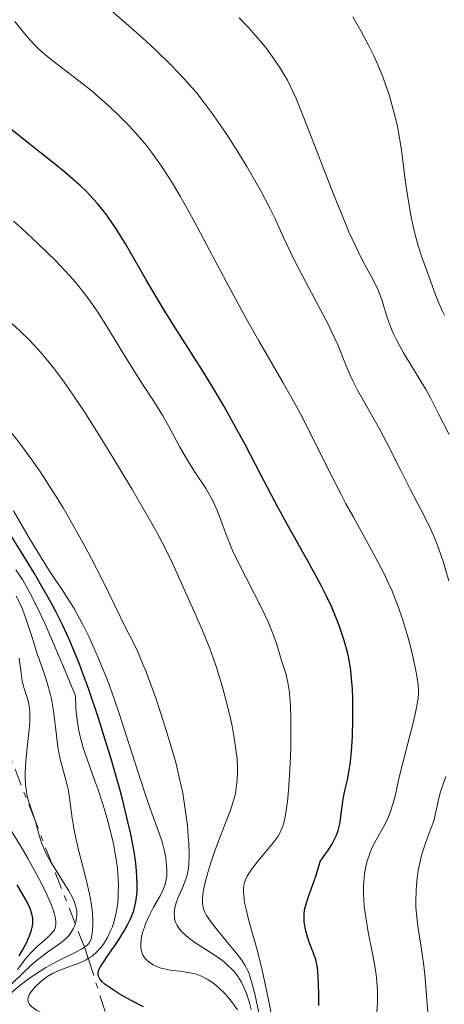
# Model space of a CAD drawing. Units: metres. Extents: x 671624 to 675109, y 4756027 to 4758363.
# Drawn here: x 673026 to 673065, y 4756969 to 4757060 of the extents above; entities that cross this region are included whole.
import ezdxf

# ---------------------------------------------------------------- set-up
doc = ezdxf.new("R2010")
doc.units = ezdxf.units.M
doc.header["$MEASUREMENT"] = 0
doc.linetypes.add('DGN Style 7', pattern=[3.4798438602180486, 1.565929737098122, -0.6959687720436097, 0.5219765790327072, -0.6959687720436097])
for name, color, linetype, lineweight in [('Curva de nivel directora', 30, 'Continuous', 30), ('Curva de nivel intermedia', 30, 'Continuous', 0), ('Escarpado', 30, 'DGN Style 7', 0)]:
    doc.layers.add(name, color=color, linetype=linetype, lineweight=lineweight)

msp = doc.modelspace()

# ---------------------------------------------------------------- linework, layer by layer
at = {"layer": 'Curva de nivel directora', "color": 30, "linetype": 'Continuous', "lineweight": 30, "flags": 128}
for points, elevation in [([(673053.7599999993, 4756969.130000004), (673053.7500000005, 4756970.210000002), (673053.6799999989, 4756971.83), (673053.6099999996, 4756972.57), (673053.5599999982, 4756972.880000001), (673053.4599999998, 4756973.340000001), (673053.2000000007, 4756974.09), (673052.8699999999, 4756974.95), (673052.6999999998, 4756975.440000001), (673052.55, 4756975.970000002), (673052.4899999998, 4756976.250000001), (673052.4099999992, 4756976.820000002), (673052.3899999993, 4756977.109999999), (673052.4099999992, 4756977.560000001), (673052.4699999996, 4756978.02), (673052.5399999989, 4756978.33), (673052.7299999989, 4756978.960000004), (673053.489999999, 4756981.090000001), (673053.7500000005, 4756981.910000001), (673053.8699999988, 4756982.34), (673054.3099999991, 4756982.970000001), (673054.5599999997, 4756983.340000002), (673054.9599999996, 4756983.990000002), (673055.1200000006, 4756984.270000001), (673055.3599999998, 4756984.77), (673055.5299999996, 4756985.199999999), (673055.5999999989, 4756985.449999999), (673055.6999999996, 4756985.940000001), (673055.8099999991, 4756986.760000002), (673055.9400000009, 4756987.87), (673056.0300000003, 4756988.430000001), (673056.1599999999, 4756989.000000001), (673056.37, 4756989.850000001), (673056.4799999995, 4756990.369999999), (673056.6299999994, 4756991.300000001), (673056.7000000009, 4756991.850000001), (673056.75, 4756992.470000003), (673056.8300000004, 4756993.850000001), (673056.8700000007, 4756995.350000001), (673056.8599999995, 4756997.310000001), (673056.8300000004, 4756998.21), (673056.7900000003, 4756998.82), (673056.6899999997, 4756999.910000001), (673056.5399999999, 4757000.86), (673056.4100000003, 4757001.460000002), (673056.0899999985, 4757002.650000001), (673055.6500000004, 4757003.940000001), (673055.3799999999, 4757004.640000001), (673054.8999999993, 4757005.77), (673054.3200000003, 4757006.990000002), (673053.9899999995, 4757007.640000002), (673052.8299999996, 4757009.779999999), (673050.980000001, 4757013.070000002), (673049.9699999985, 4757014.900000002), (673048.4199999995, 4757017.880000002), (673046.9699999989, 4757020.66), (673046.2200000001, 4757022.060000001), (673045.0499999989, 4757024.16), (673044.4499999998, 4757025.190000001), (673043.2099999993, 4757027.210000001), (673040.7300000006, 4757031.120000001), (673039.5399999992, 4757033.020000001), (673037.8899999995, 4757035.810000002), (673035.9400000004, 4757039.16), (673035.0599999998, 4757040.58), (673034.329999999, 4757041.65), (673033.969999999, 4757042.150000001), (673033.3900000001, 4757042.850000001), (673032.7399999996, 4757043.550000001), (673032.3899999988, 4757043.900000001), (673031.8099999998, 4757044.460000004), (673030.4100000006, 4757045.680000001), (673029.5700000002, 4757046.369999999), (673027.6799999992, 4757047.880000004), (673023.7400000008, 4757050.980000001)], 1700), ([(673037.6399999993, 4756969.01), (673036.62, 4756969.520000001), (673036.1199999994, 4756969.789999999), (673035.3999999996, 4756970.200000001), (673034.480000001, 4756970.790000001), (673034.1199999988, 4756971.060000001), (673033.8499999985, 4756971.310000001), (673033.7099999997, 4756971.460000001), (673033.6299999994, 4756971.560000002), (673033.5299999987, 4756971.75), (673033.4799999995, 4756971.890000001), (673033.4699999985, 4756971.990000002), (673033.4699999985, 4756972.17), (673033.5600000002, 4756972.449999999), (673033.6600000006, 4756972.65), (673033.949999999, 4756973.100000001), (673034.3699999992, 4756973.699999999), (673035.0399999997, 4756974.66), (673035.3999999996, 4756975.200000001), (673035.9200000004, 4756976.060000001), (673036.1699999986, 4756976.52), (673036.4500000001, 4756977.080000001), (673036.5700000008, 4756977.369999999), (673036.7400000007, 4756977.850000001), (673036.8799999993, 4756978.37), (673036.9399999996, 4756978.660000001), (673037.02, 4756979.28), (673037.0499999992, 4756979.62), (673037.0699999993, 4756980.17), (673037.0400000003, 4756980.999999999), (673037.0099999988, 4756981.45), (673036.9299999984, 4756982.190000001), (673036.7400000007, 4756983.430000001), (673036.4700000002, 4756984.850000001), (673036.24, 4756985.869999999), (673035.699999999, 4756988.070000002), (673035.3899999984, 4756989.220000003), (673034.729999999, 4756991.58), (673034.0099999993, 4756993.920000001), (673033.5299999987, 4756995.440000001), (673032.5799999988, 4756998.25), (673032.0699999991, 4756999.640000001), (673031.7499999995, 4757000.490000002), (673031.1199999992, 4757002.050000002), (673030.8099999984, 4757002.77), (673030.1899999994, 4757004.11), (673029.5599999991, 4757005.369999999), (673029.1199999988, 4757006.180000001), (673028.1799999999, 4757007.83), (673027.619999999, 4757008.800000003), (673026.4099999998, 4757010.789999999), (673025.1600000003, 4757012.77)], 1725), ([(673026.2199999996, 4756973.680000001), (673026.5199999993, 4756974.190000001), (673026.9100000004, 4756974.95), (673027.2199999989, 4756975.680000002), (673027.3399999995, 4756976.03), (673027.4299999989, 4756976.45), (673027.4600000002, 4756976.650000001), (673027.4699999992, 4756976.950000001), (673027.4600000002, 4756977.140000001), (673027.3799999997, 4756977.539999999), (673027.2500000001, 4756977.95), (673027.1200000005, 4756978.24), (673026.7899999997, 4756978.890000002), (673026.0199999985, 4756980.200000001)], 1750)]:
    msp.add_lwpolyline(points, dxfattribs=dict(at, elevation=elevation))
at = {"layer": 'Curva de nivel intermedia', "color": 30, "linetype": 'Continuous', "lineweight": 0, "flags": 128}
for points, elevation in [([(673065.6799999997, 4757008.140000001), (673065.2000000012, 4757009.819999999), (673064.9400000019, 4757010.619999999), (673064.6600000003, 4757011.38), (673064.4700000003, 4757011.869999999), (673064.0700000002, 4757012.789999997), (673063.440000002, 4757014.100000001), (673062.1500000001, 4757016.560000001), (673061.2100000014, 4757018.409999999), (673059.9700000009, 4757020.869999998), (673059.3600000007, 4757022.039999999), (673058.4300000009, 4757023.680000001), (673057.310000001, 4757025.67), (673056.8400000016, 4757026.579999999), (673056.6300000015, 4757027.029999998), (673056.2699999994, 4757027.899999999), (673055.4800000006, 4757029.829999999), (673054.9500000007, 4757031), (673054.630000001, 4757031.659999999), (673053.88, 4757033.09), (673052.2400000016, 4757036.159999998), (673051.4700000006, 4757037.640000001), (673050.5000000005, 4757039.679999999), (673049.6900000013, 4757041.449999999), (673049.2400000021, 4757042.380000002), (673048.4500000008, 4757043.899999999), (673047.6000000014, 4757045.42), (673047.1299999999, 4757046.219999999), (673046.380000001, 4757047.46), (673045.1600000006, 4757049.34), (673043.8900000011, 4757051.17), (673043.2400000006, 4757052.04), (673042.4699999995, 4757053.03), (673042.0600000004, 4757053.510000001), (673041.3899999999, 4757054.269999998), (673040.2099999996, 4757055.490000002), (673038.7300000022, 4757056.92), (673037.8400000003, 4757057.750000001), (673036.2800000003, 4757059.149999999), (673032.2100000001, 4757062.699999999)], 1690), ([(673060.1600000008, 4756986.459999999), (673060.3100000008, 4756986.84), (673060.560000001, 4756987.630000001), (673060.78, 4756988.5), (673061.0800000017, 4756989.83), (673061.2600000006, 4756990.59), (673061.7400000012, 4756992.499999999), (673062.4000000005, 4756995.08), (673062.6599999998, 4756996.189999999), (673062.8099999997, 4756996.989999999), (673062.860000001, 4756997.34), (673062.89, 4756997.850000001), (673062.9000000012, 4756998.100000001), (673062.860000001, 4756998.63), (673062.8099999997, 4756999.05), (673062.6300000009, 4757000.069999999), (673062.2300000007, 4757001.859999999), (673061.9500000012, 4757002.91), (673061.4400000017, 4757004.609999999), (673061.0300000004, 4757005.789999999), (673060.8000000003, 4757006.390000001), (673060.4400000003, 4757007.289999999), (673060.0400000003, 4757008.179999999), (673059.7499999997, 4757008.769999999), (673059.1500000006, 4757009.949999999), (673058.2000000007, 4757011.699999999), (673056.890000001, 4757014.039999999), (673056.2400000005, 4757015.220000001), (673055.770000001, 4757016.119999998), (673054.8600000013, 4757017.92), (673053.0199999994, 4757021.61), (673052.0499999993, 4757023.480000001), (673051.5300000008, 4757024.42), (673050.4700000014, 4757026.319999999), (673048.2300000017, 4757030.199999999), (673047.1000000007, 4757032.180000001), (673045.4700000013, 4757035.180000001), (673043.4700000008, 4757038.99), (673042.5800000012, 4757040.679999998), (673041.5100000005, 4757042.640000001), (673041.0099999999, 4757043.499999999), (673040.3100000003, 4757044.679999999), (673039.290000001, 4757046.239999999), (673038.3800000013, 4757047.520000001), (673037.9000000008, 4757048.13), (673037.1600000008, 4757049.029999999), (673036.3499999995, 4757049.919999998), (673035.9200000004, 4757050.359999998), (673035.4700000011, 4757050.810000001), (673034.5200000012, 4757051.710000001), (673033.5399999998, 4757052.59), (673032.8800000005, 4757053.15), (673031.5800000018, 4757054.189999999), (673029.0300000015, 4757056.13), (673028.2900000017, 4757056.749999999), (673027.9400000008, 4757057.069999998), (673027.61, 4757057.399999999), (673026.9800000018, 4757058.100000001), (673025.8100000008, 4757059.519999999)], 1695), ([(673063.5400000005, 4757025.79), (673061.5300000011, 4757029.100000001), (673060.9100000019, 4757030.230000001), (673060.6500000004, 4757030.77), (673060.4200000003, 4757031.279999999), (673060.0700000015, 4757032.24), (673059.5400000017, 4757033.960000002), (673059.230000001, 4757034.779999999), (673059.0400000011, 4757035.189999999), (673058.5899999996, 4757036.060000001), (673057.8000000005, 4757037.52), (673057.3300000011, 4757038.460000001), (673056.5100000009, 4757040.220000001), (673056.0599999994, 4757041.279999999), (673055.0800000003, 4757043.680000001), (673053.1400000001, 4757048.720000001), (673052.310000001, 4757050.849999999), (673051.6500000015, 4757052.470000001), (673051.3699999999, 4757053.099999999), (673050.8700000015, 4757054.140000001), (673050.5400000006, 4757054.710000001), (673050.3200000017, 4757055.07), (673049.8400000011, 4757055.789999999), (673048.9300000013, 4757057.050000001), (673048.3500000002, 4757057.769999999), (673047.2900000009, 4757058.970000001), (673046.4400000013, 4757059.859999998)], 1685), ([(673065.2900000006, 4757032.550000001), (673065.0500000014, 4757033.05), (673064.6600000003, 4757033.960000002), (673064.3499999996, 4757034.769999999), (673063.8600000001, 4757036.149999999), (673063.2099999997, 4757037.88), (673062.880000001, 4757038.91), (673062.5700000004, 4757040.059999999), (673062.4200000007, 4757040.71), (673062.2000000017, 4757041.74), (673061.9100000011, 4757043.359999998), (673061.6800000009, 4757044.980000001), (673061.4300000004, 4757047.009999998), (673061.3099999998, 4757047.929999999), (673061.1100000008, 4757049.17), (673060.9600000011, 4757049.919999998), (673060.6200000013, 4757051.32), (673060.2300000002, 4757052.699999999), (673059.990000001, 4757053.42), (673059.5599999997, 4757054.599999999), (673059.0700000002, 4757055.770000001), (673058.7900000009, 4757056.380000001), (673058.3500000003, 4757057.310000001), (673057.6200000017, 4757058.680000001), (673056.8600000017, 4757059.960000001)], 1680), ([(673042.3200000019, 4757018.199999999), (673041.7600000009, 4757019.06), (673040.9600000007, 4757020.470000001), (673039.9300000003, 4757022.390000001), (673039.4299999997, 4757023.289999999), (673038.6699999997, 4757024.509999999), (673037.5499999998, 4757026.199999998), (673036.9100000005, 4757027.210000001), (673035.8100000008, 4757029.009999998), (673034.1900000003, 4757031.659999999), (673033.3800000012, 4757032.909999998), (673032.5899999999, 4757034.04), (673032.190000002, 4757034.569999999), (673031.3800000007, 4757035.58), (673030.8100000008, 4757036.230000001), (673029.5600000012, 4757037.560000001), (673027.9400000008, 4757039.149999999), (673026.4200000009, 4757040.550000001), (673025.6900000023, 4757041.199999999)], 1705), ([(673048.280000001, 4756968.31), (673047.8300000017, 4756970.319999999), (673047.6000000014, 4756971.210000001), (673047.3700000012, 4756971.939999999), (673047.2400000015, 4756972.26), (673046.9500000009, 4756972.829999999), (673046.7200000007, 4756973.189999999), (673046.1600000019, 4756973.949999999), (673045.3300000004, 4756974.949999998), (673044.1799999994, 4756976.350000001), (673043.7100000001, 4756976.980000001), (673043.4000000015, 4756977.460000001), (673043.2800000008, 4756977.689999999), (673043.1500000012, 4756978.010000001), (673043.110000001, 4756978.17), (673043.0500000005, 4756978.509999999), (673043.0500000005, 4756978.779999999), (673043.0999999997, 4756979.390000001), (673043.1600000003, 4756979.74), (673043.3400000011, 4756980.539999999), (673043.5800000003, 4756981.430000001), (673043.7700000004, 4756982.060000001), (673044.2000000017, 4756983.33), (673044.7100000014, 4756984.699999998), (673045.3700000007, 4756986.350000001), (673045.63, 4756987.060000001), (673045.9200000005, 4756987.960000002), (673046.0500000003, 4756988.489999999), (673046.1200000017, 4756988.84), (673046.2100000011, 4756989.570000002), (673046.2699999993, 4756990.409999999), (673046.2699999993, 4756990.91), (673046.2300000013, 4756991.789999999), (673046.0999999995, 4756992.869999997), (673046.01, 4756993.509999999), (673045.7700000008, 4756994.789999999), (673045.620000001, 4756995.499999999), (673045.3500000006, 4756996.619999998), (673044.8900000001, 4756998.38), (673044.3400000003, 4757000.179999999), (673044.0400000009, 4757001.070000002), (673043.7200000011, 4757001.929999999), (673043.0599999995, 4757003.59), (673042.3900000012, 4757005.119999999), (673041.2100000011, 4757007.710000002), (673040.2900000003, 4757009.770000001), (673039.7200000002, 4757010.949999998), (673038.9199999999, 4757012.48), (673038.4000000014, 4757013.42), (673036.5799999997, 4757016.580000001), (673035.5000000001, 4757018.38), (673033.8100000003, 4757021.140000001), (673032.1500000019, 4757023.749999999), (673031.3700000017, 4757024.92), (673030.650000002, 4757025.970000001), (673030.1900000017, 4757026.599999999), (673029.3600000001, 4757027.71), (673028.9700000011, 4757028.199999999), (673028.2300000014, 4757029.08), (673027.5600000008, 4757029.829999999), (673027.1300000016, 4757030.279999998), (673026.3100000012, 4757031.09), (673022.6600000013, 4757034.429999999)], 1710), ([(673065.7199999997, 4757021.599999999), (673065.1900000002, 4757022.600000001), (673064.780000001, 4757023.430000001), (673064.05, 4757024.88), (673063.5400000005, 4757025.79)], 1685), ([(673047.520000001, 4756968.759999999), (673047.3700000012, 4756969.359999998), (673047.1000000007, 4756970.220000001), (673046.8100000002, 4756970.930000001), (673046.6400000004, 4756971.26), (673046.3400000008, 4756971.740000002), (673045.99, 4756972.21), (673045.7900000009, 4756972.429999999), (673045.3400000016, 4756972.869999999), (673045.0800000001, 4756973.09), (673044.6700000011, 4756973.41), (673043.7100000001, 4756974.05), (673042.3600000021, 4756974.92), (673041.7400000007, 4756975.369999998), (673041.2100000011, 4756975.84), (673040.9900000021, 4756976.090000001), (673040.7300000006, 4756976.460000002), (673040.6600000011, 4756976.59), (673040.5600000005, 4756976.849999998), (673040.5000000002, 4756977.119999998), (673040.4800000001, 4756977.3), (673040.4700000011, 4756977.659999999), (673040.5000000002, 4756977.930000001), (673040.620000001, 4756978.470000001), (673040.7999999998, 4756978.989999999), (673041.2200000001, 4756979.939999999), (673041.5300000006, 4756980.720000001), (673041.6500000014, 4756981.109999998), (673041.7600000009, 4756981.739999998), (673041.7899999999, 4756982.109999999), (673041.8200000012, 4756983.02), (673041.7899999999, 4756984.05), (673041.7499999999, 4756984.649999999), (673041.6700000014, 4756985.65), (673041.4500000002, 4756987.359999998), (673041.2400000001, 4756988.63), (673041.0999999993, 4756989.300000001), (673040.8700000013, 4756990.349999999), (673040.6000000008, 4756991.439999999), (673039.9500000004, 4756993.71), (673039.2400000019, 4756995.960000001), (673038.7600000014, 4756997.369999999), (673037.8800000006, 4756999.779999999), (673037.5900000001, 4757000.489999999), (673037.1100000017, 4757001.609999999), (673036.7100000017, 4757002.45), (673036.020000001, 4757003.789999999), (673033.8700000007, 4757008.199999999), (673032.8400000003, 4757010.220000001), (673032.2400000012, 4757011.33), (673031.2800000003, 4757013.069999999), (673030.2499999997, 4757014.859999999), (673029.7200000001, 4757015.74), (673028.740000001, 4757017.279999998), (673028.2400000002, 4757018.039999999), (673027.4800000003, 4757019.140000001), (673026.3200000003, 4757020.720000001), (673025.1400000001, 4757022.199999998)], 1715), ([(673049.3700000016, 4756968.42), (673049.1300000002, 4756969.650000001), (673048.6600000008, 4756971.819999999), (673048.4400000018, 4756972.779999998), (673048.0100000005, 4756974.460000001), (673047.2999999997, 4756977.019999998), (673047.0600000005, 4756977.98), (673046.9300000009, 4756978.58), (673046.8800000016, 4756978.939999998), (673046.8300000003, 4756979.57), (673046.8400000016, 4756979.84), (673046.9000000019, 4756980.319999999), (673047.0300000014, 4756980.739999999), (673047.1600000011, 4756980.99), (673047.4699999995, 4756981.49), (673048.1400000001, 4756982.369999999), (673049.1300000002, 4756983.539999999), (673049.5599999994, 4756984.07), (673049.9999999999, 4756984.680000001), (673050.1699999997, 4756984.970000001), (673050.3799999999, 4756985.429999999), (673050.4600000002, 4756985.680000001), (673050.6200000012, 4756986.259999998), (673050.790000001, 4756987.249999999), (673050.8700000015, 4756987.850000001), (673050.9699999999, 4756988.88), (673051.0900000005, 4756990.769999999), (673051.1599999998, 4756992.760000001), (673051.1799999999, 4756993.8), (673051.170000001, 4756995.34), (673051.1300000007, 4756996.739999999), (673051.0900000005, 4756997.350000001), (673051.0400000013, 4756997.890000001), (673050.9100000017, 4756998.8), (673050.7400000019, 4756999.529999998), (673050.3300000007, 4757000.82), (673049.85, 4757002.369999999), (673049.5100000004, 4757003.310000001), (673049.0800000011, 4757004.380000001), (673048.8200000018, 4757004.96), (673048.52, 4757005.590000001), (673047.8499999995, 4757006.909999999), (673046.4300000002, 4757009.66), (673045.810000001, 4757010.939999999), (673045.5600000008, 4757011.539999999), (673045.1300000015, 4757012.640000001), (673044.4400000009, 4757014.529999999), (673044.070000002, 4757015.369999999), (673043.8600000021, 4757015.779999998), (673043.3900000004, 4757016.580000001), (673042.3200000019, 4757018.199999999)], 1705), ([(673046.2600000004, 4756968.730000001), (673045.82, 4756969.359999998), (673045.3300000004, 4756969.970000001), (673045.1000000002, 4756970.220000001), (673044.6300000009, 4756970.689999998), (673044.2799999999, 4756970.999999999), (673044.0099999994, 4756971.210000001), (673043.4999999999, 4756971.550000001), (673042.9800000013, 4756971.810000001), (673042.6300000005, 4756971.949999998), (673042.3900000012, 4756972.020000001), (673041.9000000017, 4756972.13), (673041.0400000013, 4756972.26), (673040.240000001, 4756972.349999999), (673039.8400000008, 4756972.42), (673039.2599999999, 4756972.560000001), (673038.7600000014, 4756972.74), (673038.5199999998, 4756972.859999998), (673038.2000000002, 4756973.06), (673037.9200000009, 4756973.31), (673037.7900000013, 4756973.439999999), (673037.5900000001, 4756973.75), (673037.5099999995, 4756973.92), (673037.4300000013, 4756974.189999999), (673037.3799999999, 4756974.49), (673037.3799999999, 4756974.699999998), (673037.4100000013, 4756975.140000001), (673037.4500000015, 4756975.369999998), (673037.560000001, 4756975.84), (673037.7199999996, 4756976.32), (673037.8300000015, 4756976.630000002), (673038.0999999996, 4756977.239999999), (673038.5700000012, 4756978.149999999), (673039.1600000013, 4756979.189999999), (673039.4000000005, 4756979.649999999), (673039.5700000004, 4756980.08), (673039.6399999997, 4756980.279999999), (673039.7300000014, 4756980.699999999), (673039.7699999993, 4756980.99), (673039.7800000005, 4756981.609999999), (673039.7300000014, 4756982.32), (673039.6799999999, 4756982.7), (673039.5800000017, 4756983.289999999), (673039.3600000005, 4756984.170000001), (673039.0600000008, 4756985.050000002), (673038.4500000007, 4756986.699999998), (673038.0100000004, 4756987.939999999), (673037.1900000023, 4756990.439999998), (673035.9600000007, 4756994.229999999), (673035.4000000019, 4756995.949999998), (673034.690000001, 4756998), (673034.2900000009, 4756999.079999999), (673033.5199999998, 4757000.99), (673032.6400000014, 4757002.970000001), (673032.1400000006, 4757003.999999999), (673031.5900000008, 4757005.029999999), (673031.3000000003, 4757005.53), (673031.0000000007, 4757006.04), (673030.3600000016, 4757007.039999999), (673028.9800000001, 4757009.100000001), (673028.2600000004, 4757010.220000001), (673027.1699999997, 4757012.03), (673025.7100000001, 4757014.560000001)], 1720), ([(673032.5654943587, 4756973.435996775), (673032.6600000014, 4756973.489999998), (673032.9100000019, 4756973.660000001), (673033.360000001, 4756974.05), (673033.740000001, 4756974.480000001), (673033.9600000001, 4756974.77), (673034.32, 4756975.369999998), (673034.6200000017, 4756975.970000001), (673034.7500000015, 4756976.279999998), (673034.9200000013, 4756976.740000002), (673035.1100000013, 4756977.499999999), (673035.2400000008, 4756978.350000001), (673035.3000000013, 4756978.970000001), (673035.3200000013, 4756979.4), (673035.3300000003, 4756980.279999999), (673035.29, 4756981.220000001), (673035.2499999999, 4756981.720000001), (673035.1400000004, 4756982.539999999), (673034.8800000009, 4756983.960000001), (673034.5200000012, 4756985.469999999), (673034.2900000009, 4756986.300000001), (673033.900000002, 4756987.619999999), (673033.4400000017, 4756989.019999999), (673033.1800000002, 4756989.75), (673032.4500000014, 4756991.739999999), (673032.1000000006, 4756992.81), (673031.8000000009, 4756993.949999999), (673031.6700000013, 4756994.550000001), (673031.5300000005, 4756995.390000002), (673031.4700000001, 4756995.82), (673031.4099999998, 4756996.5), (673031.3800000007, 4756997.579999999), (673030.280000001, 4757000.250000001), (673029.6500000006, 4757001.75), (673028.5900000011, 4757004.17), (673028.1500000008, 4757005.13), (673027.4199999999, 4757006.640000001), (673026.8400000011, 4757007.710000002), (673026.5100000004, 4757008.259999999), (673025.9, 4757009.150000001)], 1730), ([(673030.6299999997, 4756989.369999999), (673030.4500000009, 4756990.069999999), (673030.0400000019, 4756991.509999999), (673029.8600000008, 4756992.369999999), (673029.7800000003, 4756992.859999998), (673029.6500000006, 4756993.920000001), (673029.3700000013, 4756996.189999999), (673029.1800000013, 4756997.289999999), (673029.0700000017, 4756997.800000001), (673028.8000000013, 4756998.769999999), (673028.5000000017, 4756999.67), (673028.0800000017, 4757000.839999998), (673027.8700000015, 4757001.439999999), (673027.4300000012, 4757002.83), (673026.8400000011, 4757004.689999999), (673026.5100000004, 4757005.55), (673026.3300000015, 4757005.960000002), (673025.9400000003, 4757006.730000001)], 1735), ([(673027.6711303501, 4756986.124149323), (673027.4600000002, 4756986.75), (673027.0800000002, 4756987.890000001), (673026.9300000004, 4756988.480000001), (673026.8800000013, 4756988.779999999), (673026.8000000007, 4756989.41), (673026.7699999996, 4756990.08), (673026.7800000008, 4756990.55), (673026.8400000011, 4756991.569999999), (673026.9600000017, 4756992.83), (673027.1400000006, 4756994.49), (673027.1900000019, 4756995.220000002), (673027.2000000009, 4756995.539999999), (673027.1900000019, 4756996.109999998), (673027.1400000006, 4756996.58), (673027.0900000014, 4756996.859999999), (673026.9700000007, 4756997.34), (673026.6399999999, 4756998.33), (673026.5000000013, 4756998.909999999), (673026.3899999995, 4756999.66), (673026.2199999996, 4757001.039999999)], 1740), ([(673064.7400000007, 4756988.029999998), (673064.9000000017, 4756988.659999999), (673065.2200000014, 4756989.640000001), (673065.4200000003, 4756990.17)], 1690), ([(673032.2199380669, 4756974.470726352), (673032.3200000017, 4756974.539999999), (673032.5200000006, 4756974.73), (673032.6100000001, 4756974.820000002), (673032.7300000007, 4756975.02), (673032.8200000002, 4756975.239999999), (673032.8600000005, 4756975.399999999), (673032.9100000019, 4756975.76), (673032.9700000001, 4756976.460000002), (673032.980000001, 4756976.890000001), (673032.9400000009, 4756977.65), (673032.8300000014, 4756978.560000001), (673032.7400000019, 4756979.07), (673032.6300000001, 4756979.62), (673032.3399999996, 4756980.829999999), (673031.6700000013, 4756983.410000001), (673031.3800000007, 4756984.66), (673031.2700000012, 4756985.239999999), (673031.0900000001, 4756986.33), (673030.850000001, 4756988.21), (673030.7100000002, 4756988.999999999), (673030.6299999997, 4756989.369999999)], 1735), ([(673063.7700000008, 4756968.52), (673063.6299999999, 4756970.029999998), (673063.4800000001, 4756971.98), (673063.3600000016, 4756972.999999999), (673063.1100000013, 4756974.650000001), (673062.8699999999, 4756976.189999999), (673062.7699999993, 4756976.970000001), (673062.670000001, 4756978.119999997), (673062.6500000008, 4756978.689999999), (673062.6799999999, 4756979.79), (673062.7800000005, 4756980.850000001), (673062.880000001, 4756981.52), (673062.9600000017, 4756981.949999999), (673063.1600000005, 4756982.77), (673063.2800000012, 4756983.209999999), (673063.5499999993, 4756984.029999999), (673064.0800000014, 4756985.46), (673064.3000000004, 4756986.079999999), (673064.5100000005, 4756986.909999998), (673064.7400000007, 4756988.029999998)], 1690), ([(673029.219324699, 4756982.157887234), (673029.1000000008, 4756982.349999999), (673028.6800000007, 4756983.119999998), (673028.5100000007, 4756983.48), (673028.2500000015, 4756984.159999999), (673028.0500000003, 4756984.779999998), (673027.8500000013, 4756985.55), (673027.7400000019, 4756985.919999998), (673027.6711303501, 4756986.124149323)], 1740), ([(673059.020000001, 4756967.59), (673059.1300000005, 4756969.419999998), (673059.1399999994, 4756970.34), (673059.0800000012, 4756971.359999998), (673059.0099999999, 4756971.929999999), (673058.9100000014, 4756972.55), (673058.67, 4756973.909999999), (673058.29, 4756975.849999999), (673058.1200000001, 4756976.83), (673057.9200000013, 4756978.23), (673057.8699999999, 4756978.890000002), (673057.8499999997, 4756979.309999999), (673057.8499999997, 4756980.109999999), (673057.8699999999, 4756980.489999999), (673057.9500000003, 4756981.210000001), (673058.0599999998, 4756981.88), (673058.1700000016, 4756982.3), (673058.4199999997, 4756983.09), (673058.6000000007, 4756983.509999999), (673058.9800000007, 4756984.289999999), (673059.800000001, 4756985.739999999), (673060.1600000008, 4756986.459999999)], 1695), ([(673026.0499999998, 4756972.429999999), (673026.8299999998, 4756973.449999998), (673027.2500000001, 4756973.929999999), (673027.9100000017, 4756974.57), (673028.7499999999, 4756975.300000002), (673029.1000000008, 4756975.640000002), (673029.3500000011, 4756975.930000001), (673029.4500000017, 4756976.079999999), (673029.5400000011, 4756976.350000001), (673029.5900000003, 4756976.66), (673029.5800000014, 4756976.84), (673029.520000001, 4756977.26), (673029.4600000007, 4756977.51), (673029.3300000011, 4756977.92), (673029.1499999999, 4756978.41), (673028.6600000005, 4756979.529999998), (673028.0300000003, 4756980.8), (673027.0500000011, 4756982.600000001), (673026.5199999993, 4756983.489999999), (673025.490000001, 4756985.189999999)], 1745), ([(673031.3732635438, 4756976.639790631), (673031.4200000009, 4756976.779999999), (673031.4600000011, 4756976.989999999), (673031.5000000015, 4756977.389999999), (673031.5000000015, 4756977.779999998), (673031.4700000001, 4756977.98), (673031.4000000008, 4756978.279999998), (673031.230000001, 4756978.769999999), (673031.1100000002, 4756979.039999999), (673030.7800000017, 4756979.649999999), (673030.1, 4756980.739999999), (673029.219324699, 4756982.157887234)], 1740), ([(673024.0558281023, 4756969.937230537), (673025.0199999993, 4756970.679999999), (673025.6400000007, 4756971.210000001), (673026.4299999997, 4756971.96), (673027.400000002, 4756972.91), (673027.9200000007, 4756973.359999999), (673028.8300000003, 4756974.01), (673029.6600000019, 4756974.589999998), (673030.0500000007, 4756974.880000001), (673030.5600000004, 4756975.319999999), (673030.7700000005, 4756975.55), (673030.8900000012, 4756975.699999999), (673031.1000000013, 4756976.01), (673031.1799999995, 4756976.16), (673031.3200000003, 4756976.48), (673031.3732635438, 4756976.639790631)], 1740), ([(673024.5295983176, 4756969.379598316), (673024.8899999997, 4756969.74), (673025.9500000015, 4756970.67), (673026.6800000002, 4756971.26), (673027.1699999997, 4756971.630000001), (673028.1500000008, 4756972.289999999), (673028.6800000007, 4756972.619999999), (673029.6799999997, 4756973.17), (673031.3499999995, 4756973.989999999), (673031.9500000007, 4756974.309999999), (673032.190000002, 4756974.45), (673032.2199380669, 4756974.470726352)], 1735), ([(673027.0199999998, 4756969.699999998), (673027.0500000011, 4756969.83), (673027.1500000019, 4756970.100000001), (673027.2300000022, 4756970.239999998), (673027.4300000012, 4756970.519999998), (673027.6600000013, 4756970.789999999), (673028.1799999999, 4756971.279999998), (673028.6600000005, 4756971.679999998), (673028.9000000019, 4756971.850000001), (673029.2800000019, 4756972.069999999), (673029.9600000014, 4756972.38), (673030.5300000014, 4756972.579999999), (673031.3600000006, 4756972.880000001), (673031.7800000008, 4756973.039999999), (673032.3799999999, 4756973.33), (673032.5654943587, 4756973.435996775)], 1730), ([(673035.1702461268, 4756965.239225475), (673034.2400000017, 4756965.560000001), (673032.9700000001, 4756966.07), (673032.3200000017, 4756966.359999998), (673031.3800000007, 4756966.800000001), (673028.9000000019, 4756968.140000001), (673028.1599999998, 4756968.509999999), (673027.8100000012, 4756968.699999998), (673027.5099999993, 4756968.899999999), (673027.3799999997, 4756969), (673027.1699999997, 4756969.210000001), (673027.1000000003, 4756969.329999999), (673027.030000001, 4756969.499999999), (673027.0199999998, 4756969.699999998)], 1730)]:
    msp.add_lwpolyline(points, dxfattribs=dict(at, elevation=elevation))
at = {"layer": 'Escarpado', "color": 30, "linetype": 'DGN Style 7', "lineweight": 0, "extrusion": (0.9377428263704413, 0.3443225791164473, 0.04561088796959077), "elevation": 2269144.15927468, "flags": 128}
msp.add_lwpolyline([(4233496.866330048, -101859.4184757644), (4233503.000940973, -101856.6941404994), (4233505.110163844, -101855.9680848801)], dxfattribs=at)
at = {"layer": 'Escarpado', "color": 30, "linetype": 'DGN Style 7', "lineweight": 0, "extrusion": (0.1474314994900089, -0.3776993292187081, 0.9141155122115944), "elevation": -1695890.526547574, "flags": 128}
msp.add_lwpolyline([(2356696.527247175, 3827765.329384451), (2356696.527247175, 3827769.987127783)], dxfattribs=at)
at = {"layer": 'Escarpado', "color": 30, "linetype": 'DGN Style 7', "lineweight": 0, "extrusion": (0.1474271839222301, -0.3776882731940698, 0.9141207763378113), "elevation": -1695840.828566737, "flags": 128}
msp.add_lwpolyline([(2356696.527737067, 3827780.867286994), (2356696.527737067, 3827787.34737557)], dxfattribs=at)
at = {"layer": 'Escarpado', "color": 30, "linetype": 'DGN Style 7', "lineweight": 0, "extrusion": (0.1474338332800797, -0.3777053076293709, 0.9141126655904861), "elevation": -1695917.399861787, "flags": 128}
msp.add_lwpolyline([(2356696.528899859, 3827744.394663951), (2356696.528899859, 3827746.94189253)], dxfattribs=at)
at = {"layer": 'Escarpado', "color": 30, "linetype": 'DGN Style 7', "lineweight": 0, "extrusion": (0.936051875728642, 0.2451560471173871, 0.2523992838869967), "elevation": 1796632.981038077, "flags": 128}
msp.add_lwpolyline([(4431245.583738783, -466845.408269264), (4431246.426241049, -466845.2360948009), (4431246.67225734, -466845.122517529)], dxfattribs=at)
at = {"layer": 'Escarpado', "color": 30, "linetype": 'DGN Style 7', "lineweight": 0, "extrusion": (0.05867898377969435, -0.1846541447948091, 0.9810502656197999), "elevation": -837196.4942824243, "flags": 128}
msp.add_lwpolyline([(2082093.21584712, 4248021.60003393), (2082093.21584712, 4248030.366848259)], dxfattribs=at)

doc.saveas('drawing.dxf')
